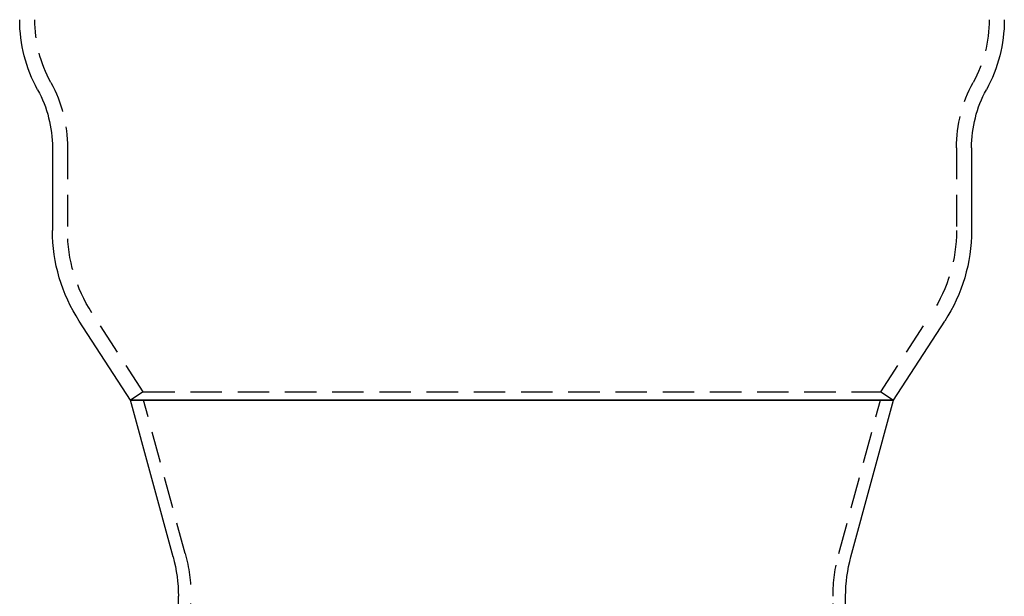
# Model space of a CAD drawing. Extents: x -146 to 496, y -346 to 250.
# Drawn here: x 311 to 389, y 124 to 170 of the extents above; entities that cross this region are included whole.
import ezdxf

# ---------------------------------------------------------------- set-up
doc = ezdxf.new("R2010")
doc.units = 0
doc.header["$LTSCALE"] = 10
doc.linetypes.add('VERDECKT', pattern=[0.375, 0.25, -0.125])
doc.layers.get('0').update_dxf_attribs({"linetype": 'CONTINUOUS'})
doc.layers.add('STEMPEL', color=3, linetype='CONTINUOUS')

# ---------------------------------------------------------------- blocks, each defined once
blk = doc.blocks.new('A$C810E64E0')
at = {"color": 3, "linetype": 'CONTINUOUS', "extrusion": (-2e-16, 1, -2e-16)}
for p, q in [((-36.5, 160.052273), (-36.5, 153.468454)), ((36.5, 160.052273), (36.5, 153.468454)), ((-30.289029, 140.000105), (-34.367456, 146.274608)), ((30.289029, 140.000105), (34.367456, 146.274608)), ((-30.289029, 140.000105), (0, 140.000105)), ((0, 140.000105), (-30.289029, 140.000105)), ((-26.919268, 127.544304), (-30.289029, 140.000105)), ((0, 140.000105), (30.289029, 140.000105)), ((30.289029, 140.000105), (0, 140.000105)), ((26.919268, 127.544304), (30.289029, 140.000105)), ((-26.5, 5.043661), (-26.5, 124.4)), ((26.5, 5.043661), (26.5, 124.4))]:
    blk.add_line(p, q, dxfattribs=at)
at = {"color": 1, "linetype": 'VERDECKT', "extrusion": (-2e-16, 1, -2e-16)}
for p, q in [((-35.3, 160.052273), (-35.3, 153.468454)), ((35.3, 160.052273), (35.3, 153.468454)), ((-29.282897, 140.654091), (-33.361323, 146.928594)), ((29.282897, 140.654091), (33.361323, 146.928594)), ((-29.282897, 140.654091), (-30.289029, 140.000105)), ((-29.282897, 140.654091), (29.282897, 140.654091)), ((-25.954207, 127.80633), (-29.26496, 140.000105)), ((25.954207, 127.80633), (29.26496, 140.000105)), ((29.282897, 140.654091), (30.289029, 140.000105)), ((-25.5, 5.087322), (-25.5, 124.4)), ((25.5, 5.087322), (25.5, 124.4))]:
    blk.add_line(p, q, dxfattribs=at)
at = {"color": 3, "linetype": 'CONTINUOUS', "extrusion": (0, -2e-16, -1)}
for centre, radius, start, end in [((27.5, 170.224785), 11.6, 331.32534309, 360), ((-27.5, 170.224785), 11.6, 180, 208.67465691), ((46.1, 160.052273), 9.6, 151.32534309, 180), ((-46.1, 160.052273), 9.6, 0, 28.67465691), ((23.3, 153.468454), 13.2, 326.97613244, 360), ((-23.3, 153.468454), 13.2, 180, 213.02386756), ((38.5, 124.4), 12, 164.80972615, 180), ((-38.5, 124.4), 12, 0, 15.19027385)]:
    blk.add_arc(centre, radius, start, end, dxfattribs=at)
at = {"color": 1, "linetype": 'VERDECKT', "extrusion": (0, -2e-16, -1)}
for centre, radius, start, end in [((27.5, 170.224785), 10.4, 331.32534309, 360), ((-27.5, 170.224785), 10.4, 180, 208.67465691), ((46.1, 160.052273), 10.8, 151.32534309, 180), ((-46.1, 160.052273), 10.8, 360, 28.67465691), ((23.3, 153.468454), 12, 326.97613244, 0), ((-23.3, 153.468454), 12, 180, 213.02386756), ((38.5, 124.4), 13, 164.80972615, 180), ((-38.5, 124.4), 13, 360, 15.19027385)]:
    blk.add_arc(centre, radius, start, end, dxfattribs=at)

msp = doc.modelspace()

# ---------------------------------------------------------------- block references
at = {"layer": 'STEMPEL'}
msp.add_blockref('A$C810E64E0', (350, 0), dxfattribs=at)

doc.saveas('drawing.dxf')
